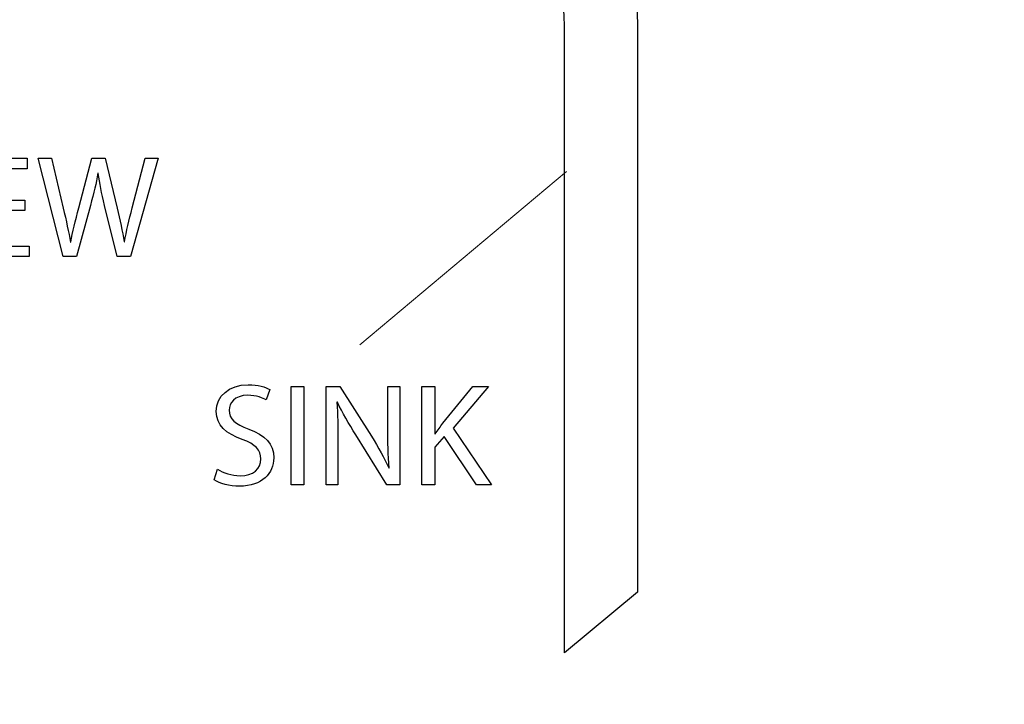
# Model space of a CAD drawing. Units: centimetres. Extents: x 1291 to 2302, y -588 to 767.
# Drawn here: x 1659 to 1705, y -301 to -269 of the extents above; entities that cross this region are included whole.
import ezdxf

# ---------------------------------------------------------------- set-up
doc = ezdxf.new("R2010")
doc.units = ezdxf.units.CM
doc.header["$MEASUREMENT"] = 0
doc.layers.add('Layer 1', color=7, linetype='Continuous')
doc.dimstyles.new('2', dxfattribs={"dimtxt": 4, "dimasz": 1, "dimexe": 0.5, "dimexo": 0.0625, "dimgap": 0.09, "dimtad": 0, "dimtih": 1, "dimtoh": 1, "dimzin": 0, "dimdsep": 46, "dimtxsty": 'Standard', "dimcen": 0.09, "dimadec": 0, "dimazin": 0, "dimtfac": 1, "dimtofl": 0, "dimtmove": 0, "dimatfit": 3, "dimfxl": 1, "dimtolj": 1, "dimtzin": 0, "dimlwd": 0, "dimlwe": 0, "dimarcsym": 0})
doc.dimstyles.get("Standard").update_dxf_attribs({"dimtxt": 4, "dimasz": 0.18, "dimexe": 0.18, "dimexo": 0.0625, "dimgap": 0.09, "dimtad": 0, "dimzin": 0, "dimdsep": 46, "dimtxsty": 'Standard', "dimcen": 0.09, "dimadec": 0, "dimazin": 0, "dimtfac": 1, "dimtofl": 0, "dimtmove": 0, "dimatfit": 3, "dimfxl": 1, "dimtolj": 1, "dimtzin": 0, "dimarcsym": 0})

# ---------------------------------------------------------------- blocks, each defined once
blk = doc.blocks.new('*D1')
at = {"color": 0, "linetype": 'Continuous', "lineweight": 0, "transparency": 16777216}
for p, q in [((1572.461, -166.318), (1768.6, -166.318)), ((1768.1, -167.318), (1768.1, -270.878)), ((1768.1, -428.618), (1768.1, -325.058)), ((1572.461, -429.618), (1768.6, -429.618))]:
    blk.add_line(p, q, dxfattribs=at)
at = {"color": 0, "linetype": 'Continuous', "transparency": 16777216}
for points in [[(1767.933, -167.318), (1768.267, -167.318), (1768.1, -166.318)], [(1767.933, -428.618), (1768.267, -428.618), (1768.1, -429.618)]]:
    blk.add_solid(points, dxfattribs=at)
at = {"layer": 'Defpoints', "color": 0, "linetype": 'Continuous', "transparency": 16777216}
for p in [(1572.399, -166.318), (1572.399, -429.618), (1768.1, -429.618)]:
    blk.add_point(p, dxfattribs=at)
at = {"color": 0, "linetype": 'Continuous', "lineweight": 0, "transparency": 16777216, "insert": (1768.1, -297.968), "char_height": 4, "attachment_point": 5, "rotation": 90}
blk.add_mtext('\\A1;263.3mm(10.3661")', dxfattribs=at)
blk = doc.blocks.new('*D2')
at = {"color": 0, "linetype": 'Continuous', "lineweight": 0, "transparency": 16777216}
for p, q in [((1572.461, -159.968), (1778.602, -159.968)), ((1778.102, -160.968), (1778.102, -273.545)), ((1778.102, -434.968), (1778.102, -322.392)), ((1572.461, -435.968), (1778.602, -435.968))]:
    blk.add_line(p, q, dxfattribs=at)
at = {"color": 0, "linetype": 'Continuous', "transparency": 16777216}
for points in [[(1777.935, -160.968), (1778.269, -160.968), (1778.102, -159.968)], [(1777.935, -434.968), (1778.269, -434.968), (1778.102, -435.968)]]:
    blk.add_solid(points, dxfattribs=at)
at = {"layer": 'Defpoints', "color": 0, "linetype": 'Continuous', "transparency": 16777216}
for p in [(1572.399, -159.968), (1572.399, -435.968), (1778.102, -435.968)]:
    blk.add_point(p, dxfattribs=at)
at = {"color": 0, "linetype": 'Continuous', "lineweight": 0, "transparency": 16777216, "insert": (1778.102, -297.968), "char_height": 4, "attachment_point": 5, "rotation": 90}
blk.add_mtext('\\A1;276mm(10.8661")', dxfattribs=at)
blk = doc.blocks.new('*D3')
at = {"color": 0, "linetype": 'Continuous', "lineweight": 0, "transparency": 16777216}
for p, q in [((1572.461, -153.618), (1788.645, -153.618)), ((1788.145, -154.618), (1788.145, -271.212)), ((1788.145, -441.318), (1788.145, -324.725)), ((1572.461, -442.318), (1788.645, -442.318))]:
    blk.add_line(p, q, dxfattribs=at)
at = {"color": 0, "linetype": 'Continuous', "transparency": 16777216}
for points in [[(1787.978, -154.618), (1788.311, -154.618), (1788.145, -153.618)], [(1787.978, -441.318), (1788.311, -441.318), (1788.145, -442.318)]]:
    blk.add_solid(points, dxfattribs=at)
at = {"layer": 'Defpoints', "color": 0, "linetype": 'Continuous', "transparency": 16777216}
for p in [(1572.399, -153.618), (1572.399, -442.318), (1788.145, -442.318)]:
    blk.add_point(p, dxfattribs=at)
at = {"color": 0, "linetype": 'Continuous', "lineweight": 0, "transparency": 16777216, "insert": (1788.145, -297.968), "char_height": 4, "attachment_point": 5, "rotation": 90}
blk.add_mtext('\\A1;288.7mm(11.3661")', dxfattribs=at)
blk = doc.blocks.new('*D4')
at = {"color": 0, "linetype": 'Continuous', "lineweight": 0, "transparency": 16777216}
for p, q in [((1410.749, -297.906), (1410.749, -121.759)), ((1734.049, -297.906), (1734.049, -121.759)), ((1411.749, -122.259), (1540.642, -122.259)), ((1733.049, -122.259), (1604.156, -122.259))]:
    blk.add_line(p, q, dxfattribs=at)
at = {"color": 0, "linetype": 'Continuous', "transparency": 16777216}
for points in [[(1411.749, -122.093), (1411.749, -122.426), (1410.749, -122.259)], [(1733.049, -122.093), (1733.049, -122.426), (1734.049, -122.259)]]:
    blk.add_solid(points, dxfattribs=at)
at = {"layer": 'Defpoints', "color": 0, "linetype": 'Continuous', "transparency": 16777216}
for p in [(1410.749, -122.259), (1410.749, -297.968), (1734.049, -297.968)]:
    blk.add_point(p, dxfattribs=at)
at = {"color": 0, "linetype": 'Continuous', "lineweight": 0, "transparency": 16777216, "insert": (1572.399, -122.259), "char_height": 4, "attachment_point": 5}
blk.add_mtext('\\A1;323.30mm [12.7283"]', dxfattribs=at)
blk = doc.blocks.new('*D5')
at = {"color": 0, "linetype": 'Continuous', "lineweight": 0, "transparency": 16777216}
for p, q in [((1404.399, -297.906), (1404.399, -107.326)), ((1740.399, -297.906), (1740.399, -107.326)), ((1405.399, -107.826), (1540.976, -107.826)), ((1739.399, -107.826), (1603.822, -107.826))]:
    blk.add_line(p, q, dxfattribs=at)
at = {"color": 0, "linetype": 'Continuous', "transparency": 16777216}
for points in [[(1405.399, -107.659), (1405.399, -107.992), (1404.399, -107.826)], [(1739.399, -107.659), (1739.399, -107.992), (1740.399, -107.826)]]:
    blk.add_solid(points, dxfattribs=at)
at = {"layer": 'Defpoints', "color": 0, "linetype": 'Continuous', "transparency": 16777216}
for p in [(1404.399, -107.826), (1404.399, -297.968), (1740.399, -297.968)]:
    blk.add_point(p, dxfattribs=at)
at = {"color": 0, "linetype": 'Continuous', "lineweight": 0, "transparency": 16777216, "insert": (1572.399, -107.826), "char_height": 4, "attachment_point": 5}
blk.add_mtext('\\A1;336.00mm [13.2283"]', dxfattribs=at)
blk = doc.blocks.new('*D6')
at = {"color": 0, "linetype": 'Continuous', "lineweight": 0, "transparency": 16777216}
for p, q in [((1398.049, -297.906), (1398.049, -96.497)), ((1746.749, -297.906), (1746.749, -96.497)), ((1399.049, -96.997), (1540.642, -96.997)), ((1745.749, -96.997), (1604.156, -96.997))]:
    blk.add_line(p, q, dxfattribs=at)
at = {"color": 0, "linetype": 'Continuous', "transparency": 16777216}
for points in [[(1399.049, -96.83), (1399.049, -97.164), (1398.049, -96.997)], [(1745.749, -96.83), (1745.749, -97.164), (1746.749, -96.997)]]:
    blk.add_solid(points, dxfattribs=at)
at = {"layer": 'Defpoints', "color": 0, "linetype": 'Continuous', "transparency": 16777216}
for p in [(1746.749, -96.997), (1398.049, -297.968), (1746.749, -297.968)]:
    blk.add_point(p, dxfattribs=at)
at = {"color": 0, "linetype": 'Continuous', "lineweight": 0, "transparency": 16777216, "insert": (1572.399, -96.997), "char_height": 4, "attachment_point": 5}
blk.add_mtext('\\A1;348.70mm [13.7283"]', dxfattribs=at)
blk = doc.blocks.new('*D7')
at = {"color": 0, "linetype": 'Continuous', "lineweight": 0, "transparency": 16777216}
for p, q in [((2206.809, -297.968), (2206.989, -297.968)), ((2206.899, -298.058), (2206.899, -297.878)), ((1382.153, -322.182), (1397.398, -321.734))]:
    blk.add_line(p, q, dxfattribs=at)
at = {"color": 0, "linetype": 'Continuous', "transparency": 16777216}
blk.add_solid([(1397.393, -321.568), (1397.403, -321.901), (1398.397, -321.705)], dxfattribs=at)
at = {"layer": 'Defpoints', "color": 0, "linetype": 'Continuous', "transparency": 16777216}
for p in [(2206.899, -297.968), (1398.397, -321.705)]:
    blk.add_point(p, dxfattribs=at)
at = {"color": 0, "linetype": 'Continuous', "lineweight": 0, "transparency": 16777216, "insert": (1342.397, -322.182), "char_height": 4, "attachment_point": 5}
blk.add_mtext('\\A1;2-R808.85mm [R31.8444"]', dxfattribs=at)
blk = doc.blocks.new('*D8')
at = {"color": 0, "linetype": 'Continuous', "lineweight": 0, "transparency": 16777216}
for p, q in [((2206.809, -297.968), (2206.989, -297.968)), ((2206.899, -298.058), (2206.899, -297.878)), ((1372.053, -313.359), (1403.535, -312.778))]:
    blk.add_line(p, q, dxfattribs=at)
at = {"color": 0, "linetype": 'Continuous', "transparency": 16777216}
blk.add_solid([(1403.532, -312.612), (1403.538, -312.945), (1404.535, -312.76)], dxfattribs=at)
at = {"layer": 'Defpoints', "color": 0, "linetype": 'Continuous', "transparency": 16777216}
for p in [(2206.899, -297.968), (1404.535, -312.76)]:
    blk.add_point(p, dxfattribs=at)
at = {"color": 0, "linetype": 'Continuous', "lineweight": 0, "transparency": 16777216, "insert": (1332.629, -313.359), "char_height": 4, "attachment_point": 5}
blk.add_mtext('\\A1;2-R802.50mm [R31.5944"]', dxfattribs=at)
blk = doc.blocks.new('*D9')
at = {"color": 0, "linetype": 'Continuous', "lineweight": 0, "transparency": 16777216}
for p, q in [((2206.809, -297.968), (2206.989, -297.968)), ((2206.899, -298.058), (2206.899, -297.878)), ((1362.964, -303.371), (1409.765, -303.071))]:
    blk.add_line(p, q, dxfattribs=at)
at = {"color": 0, "linetype": 'Continuous', "transparency": 16777216}
blk.add_solid([(1409.764, -302.905), (1409.766, -303.238), (1410.765, -303.065)], dxfattribs=at)
at = {"layer": 'Defpoints', "color": 0, "linetype": 'Continuous', "transparency": 16777216}
for p in [(2206.899, -297.968), (1410.765, -303.065)]:
    blk.add_point(p, dxfattribs=at)
at = {"color": 0, "linetype": 'Continuous', "lineweight": 0, "transparency": 16777216, "insert": (1323.541, -303.371), "char_height": 4, "attachment_point": 5}
blk.add_mtext('\\A1;2-R796.15mm [R31.3444"]', dxfattribs=at)

msp = doc.modelspace()

# ---------------------------------------------------------------- linework, layer by layer
at = {"layer": 'Layer 1', "color": 0}
for points, knots in [([(1661.997, -259.168), (1661.997, -259.168), (1674.916, -259.168), (1674.916, -259.168), (1674.916, -259.168), (1680.259, -259.168), (1684.607, -263.514), (1684.607, -268.856), (1684.607, -268.856), (1684.607, -268.856), (1684.607, -298.212), (1684.607, -298.212), (1684.607, -298.212), (1684.607, -298.212), (1688.026, -295.359), (1688.026, -295.359), (1688.026, -295.359), (1688.026, -295.359), (1688.026, -268.856), (1688.026, -268.856), (1688.026, -268.856), (1688.026, -261.629), (1682.146, -255.748), (1674.916, -255.748), (1674.916, -255.748), (1674.916, -255.748), (1661.997, -255.748), (1661.997, -255.748), (1661.997, -255.748), (1661.997, -255.748), (1661.997, -259.168), (1661.997, -259.168)], [0, 0, 0, 0, 0.111111, 0.111111, 0.111111, 0.111111, 0.222222, 0.222222, 0.222222, 0.222222, 0.333333, 0.333333, 0.333333, 0.333333, 0.444444, 0.444444, 0.444444, 0.444444, 0.555556, 0.555556, 0.555556, 0.555556, 0.666667, 0.666667, 0.666667, 0.666667, 0.777778, 0.777778, 0.777778, 0.777778, 1, 1, 1, 1]), ([(1659.305, -276.985), (1659.305, -276.985), (1657.513, -276.985), (1657.513, -276.985), (1657.513, -276.985), (1657.513, -276.985), (1657.513, -275.528), (1657.513, -275.528), (1657.513, -275.528), (1657.513, -275.528), (1659.407, -275.528), (1659.407, -275.528), (1659.407, -275.528), (1659.407, -275.528), (1659.407, -275.03), (1659.407, -275.03), (1659.407, -275.03), (1659.407, -275.03), (1656.918, -275.03), (1656.918, -275.03), (1656.918, -275.03), (1656.918, -275.03), (1656.918, -279.639), (1656.918, -279.639), (1656.918, -279.639), (1656.918, -279.639), (1659.51, -279.639), (1659.51, -279.639), (1659.51, -279.639), (1659.51, -279.639), (1659.51, -279.14), (1659.51, -279.14), (1659.51, -279.14), (1659.51, -279.14), (1657.513, -279.14), (1657.513, -279.14), (1657.513, -279.14), (1657.513, -279.14), (1657.513, -277.478), (1657.513, -277.478), (1657.513, -277.478), (1657.513, -277.478), (1659.305, -277.478), (1659.305, -277.478), (1659.305, -277.478), (1659.305, -277.478), (1659.305, -276.985), (1659.305, -276.985)], [0, 0, 0, 0, 0.076923, 0.076923, 0.076923, 0.076923, 0.153846, 0.153846, 0.153846, 0.153846, 0.230769, 0.230769, 0.230769, 0.230769, 0.307692, 0.307692, 0.307692, 0.307692, 0.384615, 0.384615, 0.384615, 0.384615, 0.461538, 0.461538, 0.461538, 0.461538, 0.538462, 0.538462, 0.538462, 0.538462, 0.615385, 0.615385, 0.615385, 0.615385, 0.692308, 0.692308, 0.692308, 0.692308, 0.769231, 0.769231, 0.769231, 0.769231, 0.846154, 0.846154, 0.846154, 0.846154, 1, 1, 1, 1]), ([(1661.719, -279.639), (1661.719, -279.639), (1662.375, -277.238), (1662.375, -277.238), (1662.375, -277.238), (1662.546, -276.643), (1662.649, -276.192), (1662.731, -275.734), (1662.731, -275.734), (1662.731, -275.734), (1662.744, -275.734), (1662.744, -275.734), (1662.744, -275.734), (1662.806, -276.199), (1662.902, -276.65), (1663.045, -277.238), (1663.045, -277.238), (1663.045, -277.238), (1663.627, -279.639), (1663.627, -279.639), (1663.627, -279.639), (1663.627, -279.639), (1664.249, -279.639), (1664.249, -279.639), (1664.249, -279.639), (1664.249, -279.639), (1665.556, -275.03), (1665.556, -275.03), (1665.556, -275.03), (1665.556, -275.03), (1664.947, -275.03), (1664.947, -275.03), (1664.947, -275.03), (1664.947, -275.03), (1664.338, -277.355), (1664.338, -277.355), (1664.338, -277.355), (1664.194, -277.929), (1664.064, -278.442), (1663.969, -278.948), (1663.969, -278.948), (1663.969, -278.948), (1663.955, -278.948), (1663.955, -278.948), (1663.955, -278.948), (1663.887, -278.463), (1663.764, -277.916), (1663.634, -277.368), (1663.634, -277.368), (1663.634, -277.368), (1663.073, -275.03), (1663.073, -275.03), (1663.073, -275.03), (1663.073, -275.03), (1662.45, -275.03), (1662.45, -275.03), (1662.45, -275.03), (1662.45, -275.03), (1661.835, -277.355), (1661.835, -277.355), (1661.835, -277.355), (1661.678, -277.95), (1661.534, -278.497), (1661.459, -278.955), (1661.459, -278.955), (1661.459, -278.955), (1661.445, -278.955), (1661.445, -278.955), (1661.445, -278.955), (1661.363, -278.51), (1661.24, -277.936), (1661.103, -277.362), (1661.103, -277.362), (1661.103, -277.362), (1660.556, -275.03), (1660.556, -275.03), (1660.556, -275.03), (1660.556, -275.03), (1659.927, -275.03), (1659.927, -275.03), (1659.927, -275.03), (1659.927, -275.03), (1661.096, -279.639), (1661.096, -279.639), (1661.096, -279.639), (1661.096, -279.639), (1661.719, -279.639), (1661.719, -279.639)], [0, 0, 0, 0, 0.043478, 0.043478, 0.043478, 0.043478, 0.086957, 0.086957, 0.086957, 0.086957, 0.130435, 0.130435, 0.130435, 0.130435, 0.173913, 0.173913, 0.173913, 0.173913, 0.217391, 0.217391, 0.217391, 0.217391, 0.26087, 0.26087, 0.26087, 0.26087, 0.304348, 0.304348, 0.304348, 0.304348, 0.347826, 0.347826, 0.347826, 0.347826, 0.391304, 0.391304, 0.391304, 0.391304, 0.434783, 0.434783, 0.434783, 0.434783, 0.478261, 0.478261, 0.478261, 0.478261, 0.521739, 0.521739, 0.521739, 0.521739, 0.565217, 0.565217, 0.565217, 0.565217, 0.608696, 0.608696, 0.608696, 0.608696, 0.652174, 0.652174, 0.652174, 0.652174, 0.695652, 0.695652, 0.695652, 0.695652, 0.73913, 0.73913, 0.73913, 0.73913, 0.782609, 0.782609, 0.782609, 0.782609, 0.826087, 0.826087, 0.826087, 0.826087, 0.869565, 0.869565, 0.869565, 0.869565, 0.913043, 0.913043, 0.913043, 0.913043, 1, 1, 1, 1]), ([(1668.183, -290.104), (1668.429, -290.268), (1668.915, -290.398), (1669.359, -290.398), (1669.359, -290.398), (1670.447, -290.398), (1670.973, -289.782), (1670.973, -289.071), (1670.973, -289.071), (1670.973, -288.394), (1670.577, -288.018), (1669.797, -287.717), (1669.797, -287.717), (1669.161, -287.471), (1668.881, -287.259), (1668.881, -286.828), (1668.881, -286.828), (1668.881, -286.513), (1669.12, -286.137), (1669.749, -286.137), (1669.749, -286.137), (1670.166, -286.137), (1670.474, -286.274), (1670.624, -286.356), (1670.624, -286.356), (1670.624, -286.356), (1670.789, -285.87), (1670.789, -285.87), (1670.789, -285.87), (1670.583, -285.754), (1670.241, -285.644), (1669.769, -285.644), (1669.769, -285.644), (1668.874, -285.644), (1668.279, -286.178), (1668.279, -286.896), (1668.279, -286.896), (1668.279, -287.546), (1668.744, -287.936), (1669.496, -288.202), (1669.496, -288.202), (1670.118, -288.442), (1670.365, -288.688), (1670.365, -289.119), (1670.365, -289.119), (1670.365, -289.584), (1670.009, -289.905), (1669.4, -289.905), (1669.4, -289.905), (1668.99, -289.905), (1668.6, -289.768), (1668.333, -289.604), (1668.333, -289.604), (1668.333, -289.604), (1668.183, -290.104), (1668.183, -290.104)], [0, 0, 0, 0, 0.066667, 0.066667, 0.066667, 0.066667, 0.133333, 0.133333, 0.133333, 0.133333, 0.2, 0.2, 0.2, 0.2, 0.266667, 0.266667, 0.266667, 0.266667, 0.333333, 0.333333, 0.333333, 0.333333, 0.4, 0.4, 0.4, 0.4, 0.466667, 0.466667, 0.466667, 0.466667, 0.533333, 0.533333, 0.533333, 0.533333, 0.6, 0.6, 0.6, 0.6, 0.666667, 0.666667, 0.666667, 0.666667, 0.733333, 0.733333, 0.733333, 0.733333, 0.8, 0.8, 0.8, 0.8, 0.866667, 0.866667, 0.866667, 0.866667, 1, 1, 1, 1]), ([(1671.787, -285.72), (1671.787, -285.72), (1671.787, -290.329), (1671.787, -290.329), (1671.787, -290.329), (1671.787, -290.329), (1672.382, -290.329), (1672.382, -290.329), (1672.382, -290.329), (1672.382, -290.329), (1672.382, -285.72), (1672.382, -285.72), (1672.382, -285.72), (1672.382, -285.72), (1671.787, -285.72), (1671.787, -285.72)], [0, 0, 0, 0, 0.2, 0.2, 0.2, 0.2, 0.4, 0.4, 0.4, 0.4, 0.6, 0.6, 0.6, 0.6, 1, 1, 1, 1]), ([(1673.982, -290.329), (1673.982, -290.329), (1673.982, -288.36), (1673.982, -288.36), (1673.982, -288.36), (1673.982, -287.594), (1673.969, -287.04), (1673.935, -286.458), (1673.935, -286.458), (1673.935, -286.458), (1673.955, -286.451), (1673.955, -286.451), (1673.955, -286.451), (1674.188, -286.951), (1674.495, -287.477), (1674.817, -287.99), (1674.817, -287.99), (1674.817, -287.99), (1676.28, -290.329), (1676.28, -290.329), (1676.28, -290.329), (1676.28, -290.329), (1676.882, -290.329), (1676.882, -290.329), (1676.882, -290.329), (1676.882, -290.329), (1676.882, -285.72), (1676.882, -285.72), (1676.882, -285.72), (1676.882, -285.72), (1676.321, -285.72), (1676.321, -285.72), (1676.321, -285.72), (1676.321, -285.72), (1676.321, -287.648), (1676.321, -287.648), (1676.321, -287.648), (1676.321, -288.367), (1676.335, -288.927), (1676.39, -289.543), (1676.39, -289.543), (1676.39, -289.543), (1676.376, -289.55), (1676.376, -289.55), (1676.376, -289.55), (1676.157, -289.078), (1675.89, -288.592), (1675.549, -288.052), (1675.549, -288.052), (1675.549, -288.052), (1674.071, -285.72), (1674.071, -285.72), (1674.071, -285.72), (1674.071, -285.72), (1673.422, -285.72), (1673.422, -285.72), (1673.422, -285.72), (1673.422, -285.72), (1673.422, -290.329), (1673.422, -290.329), (1673.422, -290.329), (1673.422, -290.329), (1673.982, -290.329), (1673.982, -290.329)], [0, 0, 0, 0, 0.058824, 0.058824, 0.058824, 0.058824, 0.117647, 0.117647, 0.117647, 0.117647, 0.176471, 0.176471, 0.176471, 0.176471, 0.235294, 0.235294, 0.235294, 0.235294, 0.294118, 0.294118, 0.294118, 0.294118, 0.352941, 0.352941, 0.352941, 0.352941, 0.411765, 0.411765, 0.411765, 0.411765, 0.470588, 0.470588, 0.470588, 0.470588, 0.529412, 0.529412, 0.529412, 0.529412, 0.588235, 0.588235, 0.588235, 0.588235, 0.647059, 0.647059, 0.647059, 0.647059, 0.705882, 0.705882, 0.705882, 0.705882, 0.764706, 0.764706, 0.764706, 0.764706, 0.823529, 0.823529, 0.823529, 0.823529, 0.882353, 0.882353, 0.882353, 0.882353, 1, 1, 1, 1]), ([(1677.922, -290.329), (1677.922, -290.329), (1678.517, -290.329), (1678.517, -290.329), (1678.517, -290.329), (1678.517, -290.329), (1678.517, -288.571), (1678.517, -288.571), (1678.517, -288.571), (1678.517, -288.571), (1678.955, -288.066), (1678.955, -288.066), (1678.955, -288.066), (1678.955, -288.066), (1680.473, -290.329), (1680.473, -290.329), (1680.473, -290.329), (1680.473, -290.329), (1681.177, -290.329), (1681.177, -290.329), (1681.177, -290.329), (1681.177, -290.329), (1679.378, -287.676), (1679.378, -287.676), (1679.378, -287.676), (1679.378, -287.676), (1681.047, -285.72), (1681.047, -285.72), (1681.047, -285.72), (1681.047, -285.72), (1680.309, -285.72), (1680.309, -285.72), (1680.309, -285.72), (1680.309, -285.72), (1678.9, -287.45), (1678.9, -287.45), (1678.9, -287.45), (1678.784, -287.601), (1678.661, -287.765), (1678.537, -287.943), (1678.537, -287.943), (1678.537, -287.943), (1678.517, -287.943), (1678.517, -287.943), (1678.517, -287.943), (1678.517, -287.943), (1678.517, -285.72), (1678.517, -285.72), (1678.517, -285.72), (1678.517, -285.72), (1677.922, -285.72), (1677.922, -285.72), (1677.922, -285.72), (1677.922, -285.72), (1677.922, -290.329), (1677.922, -290.329)], [0, 0, 0, 0, 0.066667, 0.066667, 0.066667, 0.066667, 0.133333, 0.133333, 0.133333, 0.133333, 0.2, 0.2, 0.2, 0.2, 0.266667, 0.266667, 0.266667, 0.266667, 0.333333, 0.333333, 0.333333, 0.333333, 0.4, 0.4, 0.4, 0.4, 0.466667, 0.466667, 0.466667, 0.466667, 0.533333, 0.533333, 0.533333, 0.533333, 0.6, 0.6, 0.6, 0.6, 0.666667, 0.666667, 0.666667, 0.666667, 0.733333, 0.733333, 0.733333, 0.733333, 0.8, 0.8, 0.8, 0.8, 0.866667, 0.866667, 0.866667, 0.866667, 1, 1, 1, 1])]:
    msp.add_open_spline(points, degree=3, knots=knots, dxfattribs=at)
at = {"layer": 'Layer 1', "color": 0, "lineweight": 18}
msp.add_open_spline([(1675.015, -283.77), (1675.015, -283.77), (1684.704, -275.649), (1684.704, -275.649)], degree=3, dxfattribs=at)

# ---------------------------------------------------------------- dimensions: what is measured, and where the dimension line sits
at = {"linetype": 'Continuous', "lineweight": 0}
for base, p1, p2, picture, middle in [((1746.749, -96.997), (1398.049, -297.968), (1746.749, -297.968), '*D6', (1572.399, -96.997)), ((1404.399, -107.826), (1740.399, -297.968), (1404.399, -297.968), '*D5', (1572.399, -107.826)), ((1410.749, -122.259), (1734.049, -297.968), (1410.749, -297.968), '*D4', (1572.399, -122.259))]:
    dim = msp.add_linear_dim(base=base, p1=p1, p2=p2, dimstyle='Standard', override={"dimtxt": 4, "dimasz": 1, "dimexe": 0.5, "dimtih": 0, "dimtoh": 0, "dimdsep": 0, "dimpost": 'mm', "dimlwd": 0, "dimlwe": 0}, dxfattribs=at)
    dim.commit()
    dim.dimension.update_dxf_attribs({"geometry": picture, "text_midpoint": middle})
for base, p1, p2, text, picture, middle in [((1788.145, -442.318), (1572.399, -153.618), (1572.399, -442.318), '288.7mm(11.3661")', '*D3', (1788.145, -297.968)), ((1778.102, -435.968), (1572.399, -159.968), (1572.399, -435.968), '276mm(10.8661")', '*D2', (1778.102, -297.968)), ((1768.1, -429.618), (1572.399, -166.318), (1572.399, -429.618), '263.3mm(10.3661")', '*D1', (1768.1, -297.968))]:
    dim = msp.add_linear_dim(base=base, p1=p1, p2=p2, angle=270, text=text, dimstyle='Standard', override={"dimtxt": 4, "dimasz": 1, "dimexe": 0.5, "dimdsep": 0, "dimlwd": 0, "dimlwe": 0}, dxfattribs=at)
    dim.commit()
    dim.dimension.update_dxf_attribs({"geometry": picture, "text_midpoint": middle})
for mpoint, picture, middle in [((1410.765, -303.065), '*D9', (1362.964, -303.371)), ((1404.535, -312.76), '*D8', (1372.053, -313.359)), ((1398.397, -321.705), '*D7', (1382.153, -322.182))]:
    dim = msp.add_radius_dim(center=(2206.899, -297.968), mpoint=mpoint, dimstyle='2', override={"dimpost": '2-R<>mm'}, dxfattribs=at)
    dim.commit()
    dim.dimension.update_dxf_attribs({"geometry": picture, "text_midpoint": middle, "dimtype": 164})

doc.saveas('drawing.dxf')
